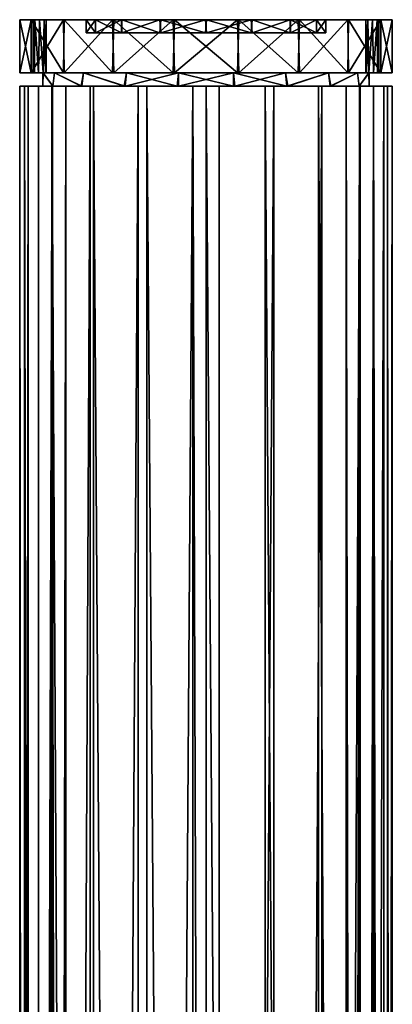
# Model space of a CAD drawing. Units: millimetres. Extents: x -286 to 286, y -600 to 600.
# Drawn here: x -28 to 28, y 452 to 600 of the extents above; entities that cross this region are included whole.
import ezdxf

# ---------------------------------------------------------------- set-up
doc = ezdxf.new("R2010")
doc.units = ezdxf.units.MM
doc.header["$LTSCALE"] = 65.185185
for name, color, linetype in [('1', 7, 'CONTINUOUS'), ('10', 7, 'CONTINUOUS'), ('11', 7, 'CONTINUOUS'), ('12', 7, 'CONTINUOUS'), ('13', 7, 'CONTINUOUS'), ('14', 7, 'CONTINUOUS'), ('15', 7, 'CONTINUOUS'), ('16', 7, 'CONTINUOUS'), ('17', 7, 'CONTINUOUS'), ('18', 7, 'CONTINUOUS'), ('19', 7, 'CONTINUOUS'), ('2', 7, 'CONTINUOUS'), ('20', 7, 'CONTINUOUS'), ('21', 7, 'CONTINUOUS'), ('22', 7, 'CONTINUOUS'), ('27', 7, 'CONTINUOUS'), ('28', 7, 'CONTINUOUS'), ('29', 7, 'CONTINUOUS'), ('30', 7, 'CONTINUOUS'), ('31', 7, 'CONTINUOUS'), ('32', 7, 'CONTINUOUS'), ('33', 7, 'CONTINUOUS'), ('34', 7, 'CONTINUOUS'), ('4', 7, 'CONTINUOUS'), ('5', 7, 'CONTINUOUS'), ('6', 7, 'CONTINUOUS'), ('7', 7, 'CONTINUOUS'), ('9', 7, 'CONTINUOUS')]:
    doc.layers.add(name, color=color, linetype=linetype)

msp = doc.modelspace()

# ---------------------------------------------------------------- linework, layer by layer
at = {"layer": '1', "linetype": 'CONTINUOUS'}
for points in [[(-28, 592), (-26.29, 592, -9.64), (-26.3, 592, 9.59), (-28, 592)], [(-26.3, 592, 9.59), (-26.29, 592, -9.64), (-26, 592), (-26.3, 592, 9.59)], [(-21.43, 592, 18.02), (-26.3, 592, 9.59), (-22.77, 592, 9.03), (-21.43, 592, 18.02)], [(-26.3, 592, 9.59), (-26, 592), (-25.76, 592, 0.65), (-26.3, 592, 9.59)], [(-22.77, 592, 9.03), (-26.3, 592, 9.59), (-24.48, 592, 0.86), (-22.77, 592, 9.03)], [(-24.48, 592, 0.86), (-26.3, 592, 9.59), (-25.17, 592, 0.99), (-24.48, 592, 0.86)], [(-25.17, 592, 0.99), (-26.3, 592, 9.59), (-25.76, 592, 0.65), (-25.17, 592, 0.99)], [(-26.29, 592, -9.64), (-21.33, 592, -18.14), (-26, 592), (-26.29, 592, -9.64)], [(-26, 592), (-21.33, 592, -18.14), (-25.76, 592, -0.65), (-26, 592)], [(-25.76, 592, -0.65), (-21.33, 592, -18.14), (-25.17, 592, -0.99), (-25.76, 592, -0.65)], [(-25.17, 592, -0.99), (-21.33, 592, -18.14), (-24.48, 592, -0.86), (-25.17, 592, -0.99)], [(-24.48, 592, -0.86), (-21.33, 592, -18.14), (-22.77, 592, -9.03), (-24.48, 592, -0.86)], [(-22.77, 592, -9.03), (-21.33, 592, -18.14), (-18.43, 592, -16.14), (-22.77, 592, -9.03)], [(-18.43, 592, 16.14), (-21.43, 592, 18.02), (-22.77, 592, 9.03), (-18.43, 592, 16.14)], [(-14.04, 592, 24.23), (-21.43, 592, 18.02), (-18.43, 592, 16.14), (-14.04, 592, 24.23)], [(-21.33, 592, -18.14), (-13.84, 592, -24.34), (-18.43, 592, -16.14), (-21.33, 592, -18.14)], [(-18.43, 592, -16.14), (-13.84, 592, -24.34), (-11.96, 592, -21.38), (-18.43, 592, -16.14)], [(-11.97, 592, 21.38), (-14.04, 592, 24.23), (-18.43, 592, 16.14), (-11.97, 592, 21.38)], [(-4.95, 592, 27.56), (-14.04, 592, 24.23), (-11.97, 592, 21.38), (-4.95, 592, 27.56)], [(-13.84, 592, -24.34), (-4.73, 592, -27.6), (-11.96, 592, -21.38), (-13.84, 592, -24.34)], [(-4.14, 592, 24.15), (-4.95, 592, 27.56), (-11.97, 592, 21.38), (-4.14, 592, 24.15)], [(-11.96, 592, -21.38), (-4.73, 592, -27.6), (-4.14, 592, -24.15), (-11.96, 592, -21.38)], [(4.73, 592, 27.6), (-4.95, 592, 27.56), (4.14, 592, 24.15), (4.73, 592, 27.6)], [(4.14, 592, 24.15), (-4.95, 592, 27.56), (-4.14, 592, 24.15), (4.14, 592, 24.15)], [(-4.73, 592, -27.6), (4.95, 592, -27.56), (-4.14, 592, -24.15), (-4.73, 592, -27.6)], [(-4.14, 592, -24.15), (4.95, 592, -27.56), (4.14, 592, -24.15), (-4.14, 592, -24.15)], [(4.14, 592, -24.15), (4.95, 592, -27.56), (11.97, 592, -21.38), (4.14, 592, -24.15)], [(11.96, 592, 21.38), (4.73, 592, 27.6), (4.14, 592, 24.15), (11.96, 592, 21.38)], [(13.84, 592, 24.34), (4.73, 592, 27.6), (11.96, 592, 21.38), (13.84, 592, 24.34)], [(4.95, 592, -27.56), (14.04, 592, -24.23), (11.97, 592, -21.38), (4.95, 592, -27.56)], [(18.43, 592, 16.14), (13.84, 592, 24.34), (11.96, 592, 21.38), (18.43, 592, 16.14)], [(11.97, 592, -21.38), (14.04, 592, -24.23), (18.43, 592, -16.14), (11.97, 592, -21.38)], [(21.33, 592, 18.14), (13.84, 592, 24.34), (18.43, 592, 16.14), (21.33, 592, 18.14)], [(14.04, 592, -24.23), (21.43, 592, -18.02), (18.43, 592, -16.14), (14.04, 592, -24.23)], [(18.43, 592, -16.14), (21.43, 592, -18.02), (22.77, 592, -9.03), (18.43, 592, -16.14)], [(22.77, 592, 9.03), (21.33, 592, 18.14), (18.43, 592, 16.14), (22.77, 592, 9.03)], [(26.29, 592, 9.64), (21.33, 592, 18.14), (26, 592), (26.29, 592, 9.64)], [(26, 592), (21.33, 592, 18.14), (25.76, 592, 0.65), (26, 592)], [(25.76, 592, 0.65), (21.33, 592, 18.14), (25.17, 592, 0.99), (25.76, 592, 0.65)], [(25.17, 592, 0.99), (21.33, 592, 18.14), (24.48, 592, 0.86), (25.17, 592, 0.99)], [(24.48, 592, 0.86), (21.33, 592, 18.14), (22.77, 592, 9.03), (24.48, 592, 0.86)], [(21.43, 592, -18.02), (26.3, 592, -9.59), (22.77, 592, -9.03), (21.43, 592, -18.02)], [(22.77, 592, -9.03), (26.3, 592, -9.59), (24.48, 592, -0.86), (22.77, 592, -9.03)], [(24.48, 592, -0.86), (26.3, 592, -9.59), (25.17, 592, -0.99), (24.48, 592, -0.86)], [(25.17, 592, -0.99), (26.3, 592, -9.59), (25.76, 592, -0.65), (25.17, 592, -0.99)], [(25.76, 592, -0.65), (26.3, 592, -9.59), (26, 592), (25.76, 592, -0.65)], [(26.3, 592, -9.59), (26.29, 592, 9.64), (26, 592), (26.3, 592, -9.59)], [(26.3, 592, -9.59), (28, 592), (26.29, 592, 9.64), (26.3, 592, -9.59)]]:
    msp.add_3dface(points, dxfattribs=at)
at = {"layer": '10', "linetype": 'CONTINUOUS'}
for points in [[(-24.48, 592, 0.86), (-24.5, 592, 0.43), (-23.02, 590, 8.4), (-24.48, 592, 0.86)], [(-24.5, 592, 0.43), (-24.5, 592), (-23.02, 590, 8.4), (-24.5, 592, 0.43)], [(-24.5, 592), (-24.5, 590), (-23.02, 590, 8.4), (-24.5, 592)], [(-22.77, 592, 9.03), (-24.48, 592, 0.86), (-23.02, 590, 8.4), (-22.77, 592, 9.03)], [(-18.77, 590, 15.74), (-22.77, 592, 9.03), (-23.02, 590, 8.4), (-18.77, 590, 15.74)], [(-18.43, 592, 16.14), (-22.77, 592, 9.03), (-18.77, 590, 15.74), (-18.43, 592, 16.14)], [(-12.3, 590, 21.18), (-18.43, 592, 16.14), (-18.77, 590, 15.74), (-12.3, 590, 21.18)], [(-11.97, 592, 21.38), (-18.43, 592, 16.14), (-12.3, 590, 21.18), (-11.97, 592, 21.38)], [(-4.33, 590, 24.11), (-11.97, 592, 21.38), (-12.3, 590, 21.18), (-4.33, 590, 24.11)], [(-4.14, 592, 24.15), (-11.97, 592, 21.38), (-4.33, 590, 24.11), (-4.14, 592, 24.15)], [(4.14, 590, 24.15), (-4.14, 592, 24.15), (-4.33, 590, 24.11), (4.14, 590, 24.15)], [(4.14, 592, 24.15), (-4.14, 592, 24.15), (4.14, 590, 24.15), (4.14, 592, 24.15)], [(11.96, 592, 21.38), (4.14, 592, 24.15), (12.13, 590, 21.28), (11.96, 592, 21.38)], [(12.13, 590, 21.28), (4.14, 592, 24.15), (4.14, 590, 24.15), (12.13, 590, 21.28)], [(18.43, 592, 16.14), (11.96, 592, 21.38), (12.13, 590, 21.28), (18.43, 592, 16.14)], [(18.68, 590, 15.84), (18.43, 592, 16.14), (12.13, 590, 21.28), (18.68, 590, 15.84)], [(22.77, 592, 9.03), (18.43, 592, 16.14), (18.68, 590, 15.84), (22.77, 592, 9.03)], [(23, 590, 8.44), (22.77, 592, 9.03), (18.68, 590, 15.84), (23, 590, 8.44)], [(24.48, 592, 0.86), (22.77, 592, 9.03), (23, 590, 8.44), (24.48, 592, 0.86)], [(24.5, 590), (24.48, 592, 0.86), (23, 590, 8.44), (24.5, 590)], [(24.48, 592, 0.86), (24.5, 590), (24.5, 592, 0.43), (24.48, 592, 0.86)], [(24.5, 590), (24.5, 592), (24.5, 592, 0.43), (24.5, 590)]]:
    msp.add_3dface(points, dxfattribs=at)
at = {"layer": '11', "linetype": 'CONTINUOUS'}
for points in [[(-24.13, 592, -0.49), (-24.48, 592, -0.86), (-24.5, 592, -0.43), (-24.13, 592, -0.49)], [(-24.48, 592, 0.86), (-24.13, 592, 0.49), (-24.5, 592, 0.43), (-24.48, 592, 0.86)], [(-24, 592), (-24.13, 592, -0.49), (-24.5, 592), (-24, 592)], [(-24.13, 592, 0.49), (-24, 592), (-24.5, 592, 0.43), (-24.13, 592, 0.49)], [(-24, 592), (-24.5, 592), (-24.5, 592, 0.43), (-24, 592)], [(-24.5, 592), (-24.13, 592, -0.49), (-24.5, 592, -0.43), (-24.5, 592)]]:
    msp.add_3dface(points, dxfattribs=at)
at = {"layer": '12', "linetype": 'CONTINUOUS'}
for points in [[(24.5, 592), (24.5, 592, -0.43), (24, 592), (24.5, 592)], [(24.13, 592, 0.49), (24.5, 592), (24, 592), (24.13, 592, 0.49)], [(24, 592), (24.5, 592, -0.43), (24.13, 592, -0.49), (24, 592)], [(24.5, 592, -0.43), (24.48, 592, -0.86), (24.13, 592, -0.49), (24.5, 592, -0.43)], [(24.48, 592, 0.86), (24.5, 592, 0.43), (24.13, 592, 0.49), (24.48, 592, 0.86)], [(24.5, 592, 0.43), (24.5, 592), (24.13, 592, 0.49), (24.5, 592, 0.43)]]:
    msp.add_3dface(points, dxfattribs=at)
at = {"layer": '13', "linetype": 'CONTINUOUS'}
for points in [[(-24.5, 592, -0.43), (-24.48, 592, -0.86), (-24.5, 590), (-24.5, 592, -0.43)], [(-24.5, 590), (-24.48, 592, -0.86), (-23, 590, -8.44), (-24.5, 590)], [(-24.5, 592), (-24.5, 592, -0.43), (-24.5, 590), (-24.5, 592)], [(-24.48, 592, -0.86), (-22.77, 592, -9.03), (-23, 590, -8.44), (-24.48, 592, -0.86)], [(-23, 590, -8.44), (-22.77, 592, -9.03), (-18.68, 590, -15.84), (-23, 590, -8.44)], [(-22.77, 592, -9.03), (-18.43, 592, -16.14), (-18.68, 590, -15.84), (-22.77, 592, -9.03)], [(-18.68, 590, -15.84), (-18.43, 592, -16.14), (-12.13, 590, -21.28), (-18.68, 590, -15.84)], [(-18.43, 592, -16.14), (-11.96, 592, -21.38), (-12.13, 590, -21.28), (-18.43, 592, -16.14)], [(-11.96, 592, -21.38), (-4.14, 592, -24.15), (-12.13, 590, -21.28), (-11.96, 592, -21.38)], [(-12.13, 590, -21.28), (-4.14, 592, -24.15), (-4.14, 590, -24.15), (-12.13, 590, -21.28)], [(-4.14, 592, -24.15), (4.14, 592, -24.15), (-4.14, 590, -24.15), (-4.14, 592, -24.15)], [(-4.14, 590, -24.15), (4.14, 592, -24.15), (4.33, 590, -24.11), (-4.14, 590, -24.15)], [(4.14, 592, -24.15), (11.97, 592, -21.38), (4.33, 590, -24.11), (4.14, 592, -24.15)], [(4.33, 590, -24.11), (11.97, 592, -21.38), (12.3, 590, -21.18), (4.33, 590, -24.11)], [(11.97, 592, -21.38), (18.43, 592, -16.14), (12.3, 590, -21.18), (11.97, 592, -21.38)], [(12.3, 590, -21.18), (18.43, 592, -16.14), (18.77, 590, -15.74), (12.3, 590, -21.18)], [(18.43, 592, -16.14), (22.77, 592, -9.03), (18.77, 590, -15.74), (18.43, 592, -16.14)], [(18.77, 590, -15.74), (22.77, 592, -9.03), (23.02, 590, -8.4), (18.77, 590, -15.74)], [(22.77, 592, -9.03), (24.48, 592, -0.86), (23.02, 590, -8.4), (22.77, 592, -9.03)], [(23.02, 590, -8.4), (24.48, 592, -0.86), (24.5, 592, -0.43), (23.02, 590, -8.4)], [(24.5, 590), (23.02, 590, -8.4), (24.5, 592), (24.5, 590)], [(24.5, 592), (23.02, 590, -8.4), (24.5, 592, -0.43), (24.5, 592)]]:
    msp.add_3dface(points, dxfattribs=at)
at = {"layer": '14', "linetype": 'CONTINUOUS'}
for points in [[(-26, 592), (-25.76, 592, -0.65), (-26, 600), (-26, 592)], [(-25.76, 592, -0.65), (-25.7, 600, -0.71), (-26, 600), (-25.76, 592, -0.65)], [(-25.76, 592, -0.65), (-25.17, 592, -0.99), (-25.7, 600, -0.71), (-25.76, 592, -0.65)], [(-25.17, 592, -0.99), (-25, 600, -1), (-25.7, 600, -0.71), (-25.17, 592, -0.99)], [(-25.17, 592, -0.99), (-24.48, 592, -0.86), (-25, 600, -1), (-25.17, 592, -0.99)], [(-24.48, 592, -0.86), (-24.3, 600, -0.71), (-25, 600, -1), (-24.48, 592, -0.86)], [(-24.3, 600, -0.71), (-24.48, 592, -0.86), (-24.13, 592, -0.49), (-24.3, 600, -0.71)], [(-24, 600), (-24.3, 600, -0.71), (-24, 592), (-24, 600)], [(-24, 592), (-24.3, 600, -0.71), (-24.13, 592, -0.49), (-24, 592)]]:
    msp.add_3dface(points, dxfattribs=at)
at = {"layer": '15', "linetype": 'CONTINUOUS'}
for points in [[(-26.3, 600, -9.59), (-28, 600), (-26.29, 600, 9.64), (-26.3, 600, -9.59)], [(-21.43, 600, -18.02), (-26.3, 600, -9.59), (-24, 600), (-21.43, 600, -18.02)], [(-26.3, 600, -9.59), (-26.29, 600, 9.64), (-26, 600), (-26.3, 600, -9.59)], [(-24, 600), (-26.3, 600, -9.59), (-24.3, 600, -0.71), (-24, 600)], [(-24.3, 600, -0.71), (-26.3, 600, -9.59), (-25, 600, -1), (-24.3, 600, -0.71)], [(-25, 600, -1), (-26.3, 600, -9.59), (-25.7, 600, -0.71), (-25, 600, -1)], [(-25.7, 600, -0.71), (-26.3, 600, -9.59), (-26, 600), (-25.7, 600, -0.71)], [(-26.29, 600, 9.64), (-21.33, 600, 18.14), (-26, 600), (-26.29, 600, 9.64)], [(-26, 600), (-21.33, 600, 18.14), (-25.7, 600, 0.71), (-26, 600)], [(-25.7, 600, 0.71), (-21.33, 600, 18.14), (-25, 600, 1), (-25.7, 600, 0.71)], [(-25, 600, 1), (-21.33, 600, 18.14), (-24.3, 600, 0.71), (-25, 600, 1)], [(-21.33, 600, 18.14), (-24, 600), (-24.3, 600, 0.71), (-21.33, 600, 18.14)], [(-21.33, 600, 18.14), (-21.43, 600, -18.02), (-24, 600), (-21.33, 600, 18.14)], [(-14.04, 600, -24.23), (-21.43, 600, -18.02), (-16.59, 600, -6.97), (-14.04, 600, -24.23)], [(-21.43, 600, -18.02), (-21.33, 600, 18.14), (-18, 600), (-21.43, 600, -18.02)], [(-16.59, 600, -6.97), (-21.43, 600, -18.02), (-18, 600), (-16.59, 600, -6.97)], [(-21.33, 600, 18.14), (-13.84, 600, 24.34), (-18, 600), (-21.33, 600, 18.14)], [(-18, 600), (-13.84, 600, 24.34), (-16.61, 600, 6.93), (-18, 600)], [(-16.61, 600, 6.93), (-13.84, 600, 24.34), (-12.71, 600, 12.75), (-16.61, 600, 6.93)], [(-12.63, 600, -12.82), (-14.04, 600, -24.23), (-16.59, 600, -6.97), (-12.63, 600, -12.82)], [(-4.95, 600, -27.56), (-14.04, 600, -24.23), (-6.79, 600, -16.67), (-4.95, 600, -27.56)], [(-6.79, 600, -16.67), (-14.04, 600, -24.23), (-12.63, 600, -12.82), (-6.79, 600, -16.67)], [(-13.84, 600, 24.34), (-4.73, 600, 27.6), (-12.71, 600, 12.75), (-13.84, 600, 24.34)], [(-12.71, 600, 12.75), (-4.73, 600, 27.6), (-6.93, 600, 16.61), (-12.71, 600, 12.75)], [(-6.93, 600, 16.61), (-4.73, 600, 27.6), (-0.07, 600, 18), (-6.93, 600, 16.61)], [(0.07, 600, -18), (-4.95, 600, -27.56), (-6.79, 600, -16.67), (0.07, 600, -18)], [(4.73, 600, -27.6), (-4.95, 600, -27.56), (0.07, 600, -18), (4.73, 600, -27.6)], [(-4.73, 600, 27.6), (4.95, 600, 27.56), (-0.07, 600, 18), (-4.73, 600, 27.6)], [(-0.07, 600, 18), (4.95, 600, 27.56), (6.79, 600, 16.67), (-0.07, 600, 18)], [(6.93, 600, -16.61), (4.73, 600, -27.6), (0.07, 600, -18), (6.93, 600, -16.61)], [(13.84, 600, -24.34), (4.73, 600, -27.6), (12.71, 600, -12.75), (13.84, 600, -24.34)], [(12.71, 600, -12.75), (4.73, 600, -27.6), (6.93, 600, -16.61), (12.71, 600, -12.75)], [(4.95, 600, 27.56), (14.04, 600, 24.23), (6.79, 600, 16.67), (4.95, 600, 27.56)], [(6.79, 600, 16.67), (14.04, 600, 24.23), (12.63, 600, 12.82), (6.79, 600, 16.67)], [(12.63, 600, 12.82), (14.04, 600, 24.23), (16.59, 600, 6.97), (12.63, 600, 12.82)], [(16.61, 600, -6.93), (13.84, 600, -24.34), (12.71, 600, -12.75), (16.61, 600, -6.93)], [(21.33, 600, -18.14), (13.84, 600, -24.34), (18, 600), (21.33, 600, -18.14)], [(18, 600), (13.84, 600, -24.34), (16.61, 600, -6.93), (18, 600)], [(14.04, 600, 24.23), (21.43, 600, 18.02), (16.59, 600, 6.97), (14.04, 600, 24.23)], [(21.43, 600, 18.02), (18, 600), (16.59, 600, 6.97), (21.43, 600, 18.02)], [(21.43, 600, 18.02), (21.33, 600, -18.14), (18, 600), (21.43, 600, 18.02)], [(26.29, 600, -9.64), (21.33, 600, -18.14), (26, 600), (26.29, 600, -9.64)], [(21.33, 600, -18.14), (21.43, 600, 18.02), (24, 600), (21.33, 600, -18.14)], [(26, 600), (21.33, 600, -18.14), (25.7, 600, -0.71), (26, 600)], [(25.7, 600, -0.71), (21.33, 600, -18.14), (25, 600, -1), (25.7, 600, -0.71)], [(25, 600, -1), (21.33, 600, -18.14), (24.3, 600, -0.71), (25, 600, -1)], [(24.3, 600, -0.71), (21.33, 600, -18.14), (24, 600), (24.3, 600, -0.71)], [(21.43, 600, 18.02), (26.3, 600, 9.59), (24, 600), (21.43, 600, 18.02)], [(24, 600), (26.3, 600, 9.59), (24.3, 600, 0.71), (24, 600)], [(24.3, 600, 0.71), (26.3, 600, 9.59), (25, 600, 1), (24.3, 600, 0.71)], [(25, 600, 1), (26.3, 600, 9.59), (25.7, 600, 0.71), (25, 600, 1)], [(26.3, 600, 9.59), (26, 600), (25.7, 600, 0.71), (26.3, 600, 9.59)], [(26.3, 600, 9.59), (26.29, 600, -9.64), (26, 600), (26.3, 600, 9.59)], [(28, 600), (26.29, 600, -9.64), (26.3, 600, 9.59), (28, 600)]]:
    msp.add_3dface(points, dxfattribs=at)
at = {"layer": '16', "linetype": 'CONTINUOUS'}
for points in [[(-25.76, 592, 0.65), (-26, 592), (-25.7, 600, 0.71), (-25.76, 592, 0.65)], [(-26, 592), (-26, 600), (-25.7, 600, 0.71), (-26, 592)], [(-25.17, 592, 0.99), (-25.76, 592, 0.65), (-25.7, 600, 0.71), (-25.17, 592, 0.99)], [(-25.17, 592, 0.99), (-25.7, 600, 0.71), (-25, 600, 1), (-25.17, 592, 0.99)], [(-24.48, 592, 0.86), (-25.17, 592, 0.99), (-25, 600, 1), (-24.48, 592, 0.86)], [(-24.48, 592, 0.86), (-25, 600, 1), (-24.3, 600, 0.71), (-24.48, 592, 0.86)], [(-24.48, 592, 0.86), (-24.3, 600, 0.71), (-24.13, 592, 0.49), (-24.48, 592, 0.86)], [(-24.3, 600, 0.71), (-24, 600), (-24.13, 592, 0.49), (-24.3, 600, 0.71)], [(-24, 600), (-24, 592), (-24.13, 592, 0.49), (-24, 600)]]:
    msp.add_3dface(points, dxfattribs=at)
at = {"layer": '17', "linetype": 'CONTINUOUS'}
for points in [[(24.3, 600, -0.71), (24, 600), (24.13, 592, -0.49), (24.3, 600, -0.71)], [(24, 600), (24, 592), (24.13, 592, -0.49), (24, 600)], [(24.48, 592, -0.86), (24.3, 600, -0.71), (24.13, 592, -0.49), (24.48, 592, -0.86)], [(24.48, 592, -0.86), (25, 600, -1), (24.3, 600, -0.71), (24.48, 592, -0.86)], [(24.48, 592, -0.86), (25.17, 592, -0.99), (25, 600, -1), (24.48, 592, -0.86)], [(25.17, 592, -0.99), (25.7, 600, -0.71), (25, 600, -1), (25.17, 592, -0.99)], [(25.17, 592, -0.99), (25.76, 592, -0.65), (25.7, 600, -0.71), (25.17, 592, -0.99)], [(25.76, 592, -0.65), (26, 592), (25.7, 600, -0.71), (25.76, 592, -0.65)], [(26, 592), (26, 600), (25.7, 600, -0.71), (26, 592)]]:
    msp.add_3dface(points, dxfattribs=at)
at = {"layer": '18', "linetype": 'CONTINUOUS'}
for points in [[(24, 600), (24.3, 600, 0.71), (24, 592), (24, 600)], [(24.3, 600, 0.71), (24.13, 592, 0.49), (24, 592), (24.3, 600, 0.71)], [(24.3, 600, 0.71), (24.48, 592, 0.86), (24.13, 592, 0.49), (24.3, 600, 0.71)], [(24.48, 592, 0.86), (24.3, 600, 0.71), (25, 600, 1), (24.48, 592, 0.86)], [(25.17, 592, 0.99), (24.48, 592, 0.86), (25, 600, 1), (25.17, 592, 0.99)], [(25.17, 592, 0.99), (25, 600, 1), (25.7, 600, 0.71), (25.17, 592, 0.99)], [(25.76, 592, 0.65), (25.17, 592, 0.99), (25.7, 600, 0.71), (25.76, 592, 0.65)], [(26, 600), (25.76, 592, 0.65), (25.7, 600, 0.71), (26, 600)], [(26, 592), (25.76, 592, 0.65), (26, 600), (26, 592)]]:
    msp.add_3dface(points, dxfattribs=at)
at = {"layer": '19', "linetype": 'CONTINUOUS'}
for points in [[(-16.59, 600, -6.97), (-18, 600), (-16.61, 598, -6.93), (-16.59, 600, -6.97)], [(-16.61, 598, -6.93), (-18, 600), (-18, 598), (-16.61, 598, -6.93)], [(-12.71, 598, -12.75), (-16.59, 600, -6.97), (-16.61, 598, -6.93), (-12.71, 598, -12.75)], [(-12.63, 600, -12.82), (-16.59, 600, -6.97), (-12.71, 598, -12.75), (-12.63, 600, -12.82)], [(-6.93, 598, -16.61), (-12.63, 600, -12.82), (-12.71, 598, -12.75), (-6.93, 598, -16.61)], [(-6.79, 600, -16.67), (-12.63, 600, -12.82), (-6.93, 598, -16.61), (-6.79, 600, -16.67)], [(-0.07, 598, -18), (-6.79, 600, -16.67), (-6.93, 598, -16.61), (-0.07, 598, -18)], [(0.07, 600, -18), (-6.79, 600, -16.67), (-0.07, 598, -18), (0.07, 600, -18)], [(6.79, 598, -16.67), (0.07, 600, -18), (-0.07, 598, -18), (6.79, 598, -16.67)], [(6.93, 600, -16.61), (0.07, 600, -18), (6.79, 598, -16.67), (6.93, 600, -16.61)], [(12.63, 598, -12.82), (6.93, 600, -16.61), (6.79, 598, -16.67), (12.63, 598, -12.82)], [(12.71, 600, -12.75), (6.93, 600, -16.61), (12.63, 598, -12.82), (12.71, 600, -12.75)], [(16.59, 598, -6.97), (12.71, 600, -12.75), (12.63, 598, -12.82), (16.59, 598, -6.97)], [(16.61, 600, -6.93), (12.71, 600, -12.75), (16.59, 598, -6.97), (16.61, 600, -6.93)], [(18, 598), (16.61, 600, -6.93), (16.59, 598, -6.97), (18, 598)], [(18, 600), (16.61, 600, -6.93), (18, 598), (18, 600)]]:
    msp.add_3dface(points, dxfattribs=at)
at = {"layer": '2', "linetype": 'CONTINUOUS'}
for points in [[(-26.29, 592, -9.64), (-28, 592), (-26.3, 600, -9.59), (-26.29, 592, -9.64)], [(-26.3, 600, -9.59), (-28, 592), (-28, 600), (-26.3, 600, -9.59)], [(-21.43, 600, -18.02), (-26.29, 592, -9.64), (-26.3, 600, -9.59), (-21.43, 600, -18.02)], [(-21.33, 592, -18.14), (-26.29, 592, -9.64), (-21.43, 600, -18.02), (-21.33, 592, -18.14)], [(-14.04, 600, -24.23), (-21.33, 592, -18.14), (-21.43, 600, -18.02), (-14.04, 600, -24.23)], [(-13.84, 592, -24.34), (-21.33, 592, -18.14), (-14.04, 600, -24.23), (-13.84, 592, -24.34)], [(-4.95, 600, -27.56), (-13.84, 592, -24.34), (-14.04, 600, -24.23), (-4.95, 600, -27.56)], [(-4.73, 592, -27.6), (-13.84, 592, -24.34), (-4.95, 600, -27.56), (-4.73, 592, -27.6)], [(4.73, 600, -27.6), (-4.73, 592, -27.6), (-4.95, 600, -27.56), (4.73, 600, -27.6)], [(4.95, 592, -27.56), (-4.73, 592, -27.6), (4.73, 600, -27.6), (4.95, 592, -27.56)], [(13.84, 600, -24.34), (4.95, 592, -27.56), (4.73, 600, -27.6), (13.84, 600, -24.34)], [(14.04, 592, -24.23), (4.95, 592, -27.56), (13.84, 600, -24.34), (14.04, 592, -24.23)], [(21.33, 600, -18.14), (14.04, 592, -24.23), (13.84, 600, -24.34), (21.33, 600, -18.14)], [(21.43, 592, -18.02), (14.04, 592, -24.23), (21.33, 600, -18.14), (21.43, 592, -18.02)], [(26.29, 600, -9.64), (21.43, 592, -18.02), (21.33, 600, -18.14), (26.29, 600, -9.64)], [(26.3, 592, -9.59), (21.43, 592, -18.02), (26.29, 600, -9.64), (26.3, 592, -9.59)], [(28, 600), (26.3, 592, -9.59), (26.29, 600, -9.64), (28, 600)], [(28, 592), (26.3, 592, -9.59), (28, 600), (28, 592)]]:
    msp.add_3dface(points, dxfattribs=at)
at = {"layer": '20', "linetype": 'CONTINUOUS'}
for points in [[(-18, 600), (-16.61, 600, 6.93), (-18, 598), (-18, 600)], [(-18, 598), (-16.61, 600, 6.93), (-16.59, 598, 6.97), (-18, 598)], [(-16.61, 600, 6.93), (-12.71, 600, 12.75), (-16.59, 598, 6.97), (-16.61, 600, 6.93)], [(-16.59, 598, 6.97), (-12.71, 600, 12.75), (-12.63, 598, 12.82), (-16.59, 598, 6.97)], [(-12.71, 600, 12.75), (-6.93, 600, 16.61), (-12.63, 598, 12.82), (-12.71, 600, 12.75)], [(-12.63, 598, 12.82), (-6.93, 600, 16.61), (-6.79, 598, 16.67), (-12.63, 598, 12.82)], [(-6.93, 600, 16.61), (-0.07, 600, 18), (-6.79, 598, 16.67), (-6.93, 600, 16.61)], [(-6.79, 598, 16.67), (-0.07, 600, 18), (0.07, 598, 18), (-6.79, 598, 16.67)], [(-0.07, 600, 18), (6.79, 600, 16.67), (0.07, 598, 18), (-0.07, 600, 18)], [(0.07, 598, 18), (6.79, 600, 16.67), (6.93, 598, 16.61), (0.07, 598, 18)], [(6.79, 600, 16.67), (12.63, 600, 12.82), (6.93, 598, 16.61), (6.79, 600, 16.67)], [(6.93, 598, 16.61), (12.63, 600, 12.82), (12.71, 598, 12.75), (6.93, 598, 16.61)], [(12.63, 600, 12.82), (16.59, 600, 6.97), (12.71, 598, 12.75), (12.63, 600, 12.82)], [(12.71, 598, 12.75), (16.59, 600, 6.97), (16.61, 598, 6.93), (12.71, 598, 12.75)], [(16.59, 600, 6.97), (18, 600), (16.61, 598, 6.93), (16.59, 600, 6.97)], [(18, 600), (18, 598), (16.61, 598, 6.93), (18, 600)]]:
    msp.add_3dface(points, dxfattribs=at)
at = {"layer": '21', "linetype": 'CONTINUOUS'}
for points in [[(-16.61, 598, -6.93), (-18, 598), (-16.59, 598, 6.97), (-16.61, 598, -6.93)], [(-12.71, 598, -12.75), (-16.61, 598, -6.93), (-16.59, 598, 6.97), (-12.71, 598, -12.75)], [(-12.71, 598, -12.75), (-16.59, 598, 6.97), (-12.63, 598, 12.82), (-12.71, 598, -12.75)], [(-6.93, 598, -16.61), (-12.71, 598, -12.75), (-12.63, 598, 12.82), (-6.93, 598, -16.61)], [(-6.93, 598, -16.61), (-12.63, 598, 12.82), (-6.79, 598, 16.67), (-6.93, 598, -16.61)], [(-0.07, 598, -18), (-6.93, 598, -16.61), (-6.79, 598, 16.67), (-0.07, 598, -18)], [(-0.07, 598, -18), (-6.79, 598, 16.67), (0.07, 598, 18), (-0.07, 598, -18)], [(6.79, 598, -16.67), (-0.07, 598, -18), (0.07, 598, 18), (6.79, 598, -16.67)], [(6.79, 598, -16.67), (0.07, 598, 18), (6.93, 598, 16.61), (6.79, 598, -16.67)], [(12.63, 598, -12.82), (6.79, 598, -16.67), (6.93, 598, 16.61), (12.63, 598, -12.82)], [(12.63, 598, -12.82), (6.93, 598, 16.61), (12.71, 598, 12.75), (12.63, 598, -12.82)], [(16.59, 598, -6.97), (12.63, 598, -12.82), (12.71, 598, 12.75), (16.59, 598, -6.97)], [(16.59, 598, -6.97), (12.71, 598, 12.75), (16.61, 598, 6.93), (16.59, 598, -6.97)], [(18, 598), (16.59, 598, -6.97), (16.61, 598, 6.93), (18, 598)]]:
    msp.add_3dface(points, dxfattribs=at)
at = {"layer": '22', "linetype": 'CONTINUOUS'}
for points in [[(25.19, 590, 12.23), (23.08, 590, 11.02), (23.08, -597.5, 11.02), (25.19, 590, 12.23)], [(25.19, -597.5, 12.23), (25.19, 590, 12.23), (23.08, -597.5, 11.02), (25.19, -597.5, 12.23)]]:
    msp.add_3dface(points, dxfattribs=at)
at = {"layer": '27', "linetype": 'CONTINUOUS'}
for points in [[(2, 590, -25.5), (2, 590, -27.93), (2, -597.5, -27.93), (2, 590, -25.5)], [(2, 590, -25.5), (2, -597.5, -27.93), (2, -597.5, -25.5), (2, 590, -25.5)]]:
    msp.add_3dface(points, dxfattribs=at)
at = {"layer": '28', "linetype": 'CONTINUOUS'}
for points in [[(-2, 590, -25.5), (2, 590, -25.5), (2, -597.5, -25.5), (-2, 590, -25.5)], [(-2, 590, -25.5), (2, -597.5, -25.5), (-2, -597.5, -25.5), (-2, 590, -25.5)]]:
    msp.add_3dface(points, dxfattribs=at)
at = {"layer": '29', "linetype": 'CONTINUOUS'}
for points in [[(-2, 590, -27.93), (-2, 590, -25.5), (-2, -597.5, -25.5), (-2, 590, -27.93)], [(-2, 590, -27.93), (-2, -597.5, -25.5), (-2, -597.5, -27.93), (-2, 590, -27.93)]]:
    msp.add_3dface(points, dxfattribs=at)
at = {"layer": '30', "linetype": 'CONTINUOUS'}
for points in [[(-23.08, 590, 11.02), (-25.19, 590, 12.23), (-25.19, -597.5, 12.23), (-23.08, 590, 11.02)], [(-23.08, 590, 11.02), (-25.19, -597.5, 12.23), (-23.08, -597.5, 11.02), (-23.08, 590, 11.02)]]:
    msp.add_3dface(points, dxfattribs=at)
at = {"layer": '31', "linetype": 'CONTINUOUS'}
for points in [[(-21.08, 590, 14.48), (-23.08, 590, 11.02), (-23.08, -597.5, 11.02), (-21.08, 590, 14.48)], [(-21.08, 590, 14.48), (-23.08, -597.5, 11.02), (-21.08, -597.5, 14.48), (-21.08, 590, 14.48)]]:
    msp.add_3dface(points, dxfattribs=at)
at = {"layer": '32', "linetype": 'CONTINUOUS'}
for points in [[(-23.19, 590, 15.7), (-21.08, 590, 14.48), (-21.08, -597.5, 14.48), (-23.19, 590, 15.7)], [(-23.19, 590, 15.7), (-21.08, -597.5, 14.48), (-23.19, -597.5, 15.7), (-23.19, 590, 15.7)]]:
    msp.add_3dface(points, dxfattribs=at)
at = {"layer": '33', "linetype": 'CONTINUOUS'}
for points in [[(21.08, 590, 14.48), (23.19, 590, 15.7), (23.19, -597.5, 15.7), (21.08, 590, 14.48)], [(21.08, 590, 14.48), (23.19, -597.5, 15.7), (21.08, -597.5, 14.48), (21.08, 590, 14.48)]]:
    msp.add_3dface(points, dxfattribs=at)
at = {"layer": '34', "linetype": 'CONTINUOUS'}
for points in [[(23.08, 590, 11.02), (21.08, 590, 14.48), (21.08, -597.5, 14.48), (23.08, 590, 11.02)], [(23.08, -597.5, 11.02), (23.08, 590, 11.02), (21.08, -597.5, 14.48), (23.08, -597.5, 11.02)]]:
    msp.add_3dface(points, dxfattribs=at)
at = {"layer": '4', "linetype": 'CONTINUOUS'}
for points in [[(-27.29, 590, 6.28), (-28, 590), (-27.29, -597.5, 6.28), (-27.29, 590, 6.28)], [(-28, 590), (-26.75, 590, -8.28), (-28, -597.5), (-28, 590)], [(-28, 590), (-28, -597.5), (-27.29, -597.5, 6.28), (-28, 590)], [(-26.75, 590, -8.28), (-26.75, -597.5, -8.28), (-28, -597.5), (-26.75, 590, -8.28)], [(-25.19, 590, 12.23), (-27.29, 590, 6.28), (-25.19, -597.5, 12.23), (-25.19, 590, 12.23)], [(-27.29, 590, 6.28), (-27.29, -597.5, 6.28), (-25.19, -597.5, 12.23), (-27.29, 590, 6.28)], [(-26.75, 590, -8.28), (-23.11, 590, -15.81), (-26.75, -597.5, -8.28), (-26.75, 590, -8.28)], [(-23.11, 590, -15.81), (-23.11, -597.5, -15.81), (-26.75, -597.5, -8.28), (-23.11, 590, -15.81)], [(-23.11, 590, -15.81), (-17.42, 590, -21.92), (-23.11, -597.5, -15.81), (-23.11, 590, -15.81)], [(-17.42, 590, -21.92), (-17.42, -597.5, -21.92), (-23.11, -597.5, -15.81), (-17.42, 590, -21.92)], [(-17.42, 590, -21.92), (-10.17, 590, -26.09), (-17.42, -597.5, -21.92), (-17.42, 590, -21.92)], [(-10.17, 590, -26.09), (-10.17, -597.5, -26.09), (-17.42, -597.5, -21.92), (-10.17, 590, -26.09)], [(-10.17, 590, -26.09), (-2, 590, -27.93), (-10.17, -597.5, -26.09), (-10.17, 590, -26.09)], [(-2, 590, -27.93), (-2, -597.5, -27.93), (-10.17, -597.5, -26.09), (-2, 590, -27.93)]]:
    msp.add_3dface(points, dxfattribs=at)
at = {"layer": '5', "linetype": 'CONTINUOUS'}
for points in [[(2, 590, -27.93), (10.17, 590, -26.09), (2, -597.5, -27.93), (2, 590, -27.93)], [(2, -597.5, -27.93), (10.17, 590, -26.09), (10.17, -597.5, -26.09), (2, -597.5, -27.93)], [(10.17, 590, -26.09), (17.42, 590, -21.92), (10.17, -597.5, -26.09), (10.17, 590, -26.09)], [(10.17, -597.5, -26.09), (17.42, 590, -21.92), (17.42, -597.5, -21.92), (10.17, -597.5, -26.09)], [(17.42, 590, -21.92), (23.11, 590, -15.81), (17.42, -597.5, -21.92), (17.42, 590, -21.92)], [(17.42, -597.5, -21.92), (23.11, 590, -15.81), (23.11, -597.5, -15.81), (17.42, -597.5, -21.92)], [(23.11, 590, -15.81), (26.75, 590, -8.28), (23.11, -597.5, -15.81), (23.11, 590, -15.81)], [(23.11, -597.5, -15.81), (26.75, 590, -8.28), (26.75, -597.5, -8.28), (23.11, -597.5, -15.81)], [(27.29, 590, 6.28), (25.19, 590, 12.23), (27.29, -597.5, 6.28), (27.29, 590, 6.28)], [(25.19, 590, 12.23), (25.19, -597.5, 12.23), (27.29, -597.5, 6.28), (25.19, 590, 12.23)], [(26.75, 590, -8.28), (28, 590), (26.75, -597.5, -8.28), (26.75, 590, -8.28)], [(28, 590), (28, -597.5), (26.75, -597.5, -8.28), (28, 590)], [(28, 590), (27.29, 590, 6.28), (28, -597.5), (28, 590)], [(28, -597.5), (27.29, 590, 6.28), (27.29, -597.5, 6.28), (28, -597.5)]]:
    msp.add_3dface(points, dxfattribs=at)
at = {"layer": '6', "linetype": 'CONTINUOUS'}
for points in [[(-16.91, 590, 22.31), (-23.19, 590, 15.7), (-16.91, -597.5, 22.31), (-16.91, 590, 22.31)], [(-23.19, 590, 15.7), (-23.19, -597.5, 15.7), (-16.91, -597.5, 22.31), (-23.19, 590, 15.7)], [(-8.91, 590, 26.54), (-16.91, 590, 22.31), (-8.91, -597.5, 26.54), (-8.91, 590, 26.54)], [(-16.91, 590, 22.31), (-16.91, -597.5, 22.31), (-8.91, -597.5, 26.54), (-16.91, 590, 22.31)], [(0, 590, 28), (-8.91, 590, 26.54), (0, -597.5, 28), (0, 590, 28)], [(-8.91, 590, 26.54), (-8.91, -597.5, 26.54), (0, -597.5, 28), (-8.91, 590, 26.54)], [(8.91, 590, 26.54), (0, 590, 28), (8.91, -597.5, 26.54), (8.91, 590, 26.54)], [(0, 590, 28), (0, -597.5, 28), (8.91, -597.5, 26.54), (0, 590, 28)], [(16.91, 590, 22.31), (8.91, 590, 26.54), (16.91, -597.5, 22.31), (16.91, 590, 22.31)], [(8.91, 590, 26.54), (8.91, -597.5, 26.54), (16.91, -597.5, 22.31), (8.91, 590, 26.54)], [(23.19, 590, 15.7), (16.91, 590, 22.31), (23.19, -597.5, 15.7), (23.19, 590, 15.7)], [(16.91, 590, 22.31), (16.91, -597.5, 22.31), (23.19, -597.5, 15.7), (16.91, 590, 22.31)]]:
    msp.add_3dface(points, dxfattribs=at)
at = {"layer": '7', "linetype": 'CONTINUOUS'}
for points in [[(-28, 592), (-26.3, 592, 9.59), (-28, 600), (-28, 592)], [(-28, 600), (-26.3, 592, 9.59), (-26.29, 600, 9.64), (-28, 600)], [(-26.3, 592, 9.59), (-21.43, 592, 18.02), (-26.29, 600, 9.64), (-26.3, 592, 9.59)], [(-26.29, 600, 9.64), (-21.43, 592, 18.02), (-21.33, 600, 18.14), (-26.29, 600, 9.64)], [(-21.43, 592, 18.02), (-14.04, 592, 24.23), (-21.33, 600, 18.14), (-21.43, 592, 18.02)], [(-21.33, 600, 18.14), (-14.04, 592, 24.23), (-13.84, 600, 24.34), (-21.33, 600, 18.14)], [(-14.04, 592, 24.23), (-4.95, 592, 27.56), (-13.84, 600, 24.34), (-14.04, 592, 24.23)], [(-13.84, 600, 24.34), (-4.95, 592, 27.56), (-4.73, 600, 27.6), (-13.84, 600, 24.34)], [(-4.95, 592, 27.56), (4.73, 592, 27.6), (-4.73, 600, 27.6), (-4.95, 592, 27.56)], [(-4.73, 600, 27.6), (4.73, 592, 27.6), (4.95, 600, 27.56), (-4.73, 600, 27.6)], [(4.73, 592, 27.6), (13.84, 592, 24.34), (4.95, 600, 27.56), (4.73, 592, 27.6)], [(4.95, 600, 27.56), (13.84, 592, 24.34), (14.04, 600, 24.23), (4.95, 600, 27.56)], [(13.84, 592, 24.34), (21.33, 592, 18.14), (14.04, 600, 24.23), (13.84, 592, 24.34)], [(14.04, 600, 24.23), (21.33, 592, 18.14), (21.43, 600, 18.02), (14.04, 600, 24.23)], [(21.33, 592, 18.14), (26.29, 592, 9.64), (21.43, 600, 18.02), (21.33, 592, 18.14)], [(21.43, 600, 18.02), (26.29, 592, 9.64), (26.3, 600, 9.59), (21.43, 600, 18.02)], [(26.29, 592, 9.64), (28, 592), (26.3, 600, 9.59), (26.29, 592, 9.64)], [(28, 592), (28, 600), (26.3, 600, 9.59), (28, 592)]]:
    msp.add_3dface(points, dxfattribs=at)
at = {"layer": '9', "linetype": 'CONTINUOUS'}
for points in [[(-24.5, 590), (-23, 590, -8.44), (-28, 590), (-24.5, 590)], [(-27.29, 590, 6.28), (-24.5, 590), (-28, 590), (-27.29, 590, 6.28)], [(-28, 590), (-23, 590, -8.44), (-26.75, 590, -8.28), (-28, 590)], [(-23.02, 590, 8.4), (-24.5, 590), (-27.29, 590, 6.28), (-23.02, 590, 8.4)], [(-25.19, 590, 12.23), (-23.02, 590, 8.4), (-27.29, 590, 6.28), (-25.19, 590, 12.23)], [(-26.75, 590, -8.28), (-23, 590, -8.44), (-23.11, 590, -15.81), (-26.75, 590, -8.28)], [(-23.08, 590, 11.02), (-23.02, 590, 8.4), (-25.19, 590, 12.23), (-23.08, 590, 11.02)], [(-16.91, 590, 22.31), (-18.77, 590, 15.74), (-23.19, 590, 15.7), (-16.91, 590, 22.31)], [(-23.19, 590, 15.7), (-18.77, 590, 15.74), (-21.08, 590, 14.48), (-23.19, 590, 15.7)], [(-23, 590, -8.44), (-18.68, 590, -15.84), (-23.11, 590, -15.81), (-23, 590, -8.44)], [(-18.68, 590, -15.84), (-12.13, 590, -21.28), (-23.11, 590, -15.81), (-18.68, 590, -15.84)], [(-23.11, 590, -15.81), (-12.13, 590, -21.28), (-17.42, 590, -21.92), (-23.11, 590, -15.81)], [(-21.08, 590, 14.48), (-23.02, 590, 8.4), (-23.08, 590, 11.02), (-21.08, 590, 14.48)], [(-18.77, 590, 15.74), (-23.02, 590, 8.4), (-21.08, 590, 14.48), (-18.77, 590, 15.74)], [(-12.3, 590, 21.18), (-18.77, 590, 15.74), (-16.91, 590, 22.31), (-12.3, 590, 21.18)], [(-12.13, 590, -21.28), (-4.14, 590, -24.15), (-17.42, 590, -21.92), (-12.13, 590, -21.28)], [(-17.42, 590, -21.92), (-4.14, 590, -24.15), (2, 590, -25.5), (-17.42, 590, -21.92)], [(-10.17, 590, -26.09), (-17.42, 590, -21.92), (-2, 590, -25.5), (-10.17, 590, -26.09)], [(-2, 590, -25.5), (-17.42, 590, -21.92), (2, 590, -25.5), (-2, 590, -25.5)], [(-4.33, 590, 24.11), (-12.3, 590, 21.18), (-16.91, 590, 22.31), (-4.33, 590, 24.11)], [(-8.91, 590, 26.54), (-4.33, 590, 24.11), (-16.91, 590, 22.31), (-8.91, 590, 26.54)], [(-2, 590, -27.93), (-10.17, 590, -26.09), (-2, 590, -25.5), (-2, 590, -27.93)], [(4.14, 590, 24.15), (-4.33, 590, 24.11), (-8.91, 590, 26.54), (4.14, 590, 24.15)], [(16.91, 590, 22.31), (4.14, 590, 24.15), (-8.91, 590, 26.54), (16.91, 590, 22.31)], [(8.91, 590, 26.54), (16.91, 590, 22.31), (-8.91, 590, 26.54), (8.91, 590, 26.54)], [(0, 590, 28), (8.91, 590, 26.54), (-8.91, 590, 26.54), (0, 590, 28)], [(-4.14, 590, -24.15), (4.33, 590, -24.11), (10.17, 590, -26.09), (-4.14, 590, -24.15)], [(2, 590, -25.5), (-4.14, 590, -24.15), (10.17, 590, -26.09), (2, 590, -25.5)], [(2, 590, -27.93), (2, 590, -25.5), (10.17, 590, -26.09), (2, 590, -27.93)], [(12.13, 590, 21.28), (4.14, 590, 24.15), (16.91, 590, 22.31), (12.13, 590, 21.28)], [(4.33, 590, -24.11), (12.3, 590, -21.18), (17.42, 590, -21.92), (4.33, 590, -24.11)], [(10.17, 590, -26.09), (4.33, 590, -24.11), (17.42, 590, -21.92), (10.17, 590, -26.09)], [(18.68, 590, 15.84), (12.13, 590, 21.28), (23.19, 590, 15.7), (18.68, 590, 15.84)], [(23.19, 590, 15.7), (12.13, 590, 21.28), (16.91, 590, 22.31), (23.19, 590, 15.7)], [(12.3, 590, -21.18), (18.77, 590, -15.74), (23.11, 590, -15.81), (12.3, 590, -21.18)], [(17.42, 590, -21.92), (12.3, 590, -21.18), (23.11, 590, -15.81), (17.42, 590, -21.92)], [(23, 590, 8.44), (18.68, 590, 15.84), (23.08, 590, 11.02), (23, 590, 8.44)], [(23.08, 590, 11.02), (18.68, 590, 15.84), (21.08, 590, 14.48), (23.08, 590, 11.02)], [(21.08, 590, 14.48), (18.68, 590, 15.84), (23.19, 590, 15.7), (21.08, 590, 14.48)], [(18.77, 590, -15.74), (23.02, 590, -8.4), (23.11, 590, -15.81), (18.77, 590, -15.74)], [(24.5, 590), (23, 590, 8.44), (28, 590), (24.5, 590)], [(23, 590, 8.44), (23.08, 590, 11.02), (27.29, 590, 6.28), (23, 590, 8.44)], [(28, 590), (23, 590, 8.44), (27.29, 590, 6.28), (28, 590)], [(23.02, 590, -8.4), (24.5, 590), (26.75, 590, -8.28), (23.02, 590, -8.4)], [(23.11, 590, -15.81), (23.02, 590, -8.4), (26.75, 590, -8.28), (23.11, 590, -15.81)], [(23.08, 590, 11.02), (25.19, 590, 12.23), (27.29, 590, 6.28), (23.08, 590, 11.02)], [(26.75, 590, -8.28), (24.5, 590), (28, 590), (26.75, 590, -8.28)]]:
    msp.add_3dface(points, dxfattribs=at)

doc.saveas('drawing.dxf')
